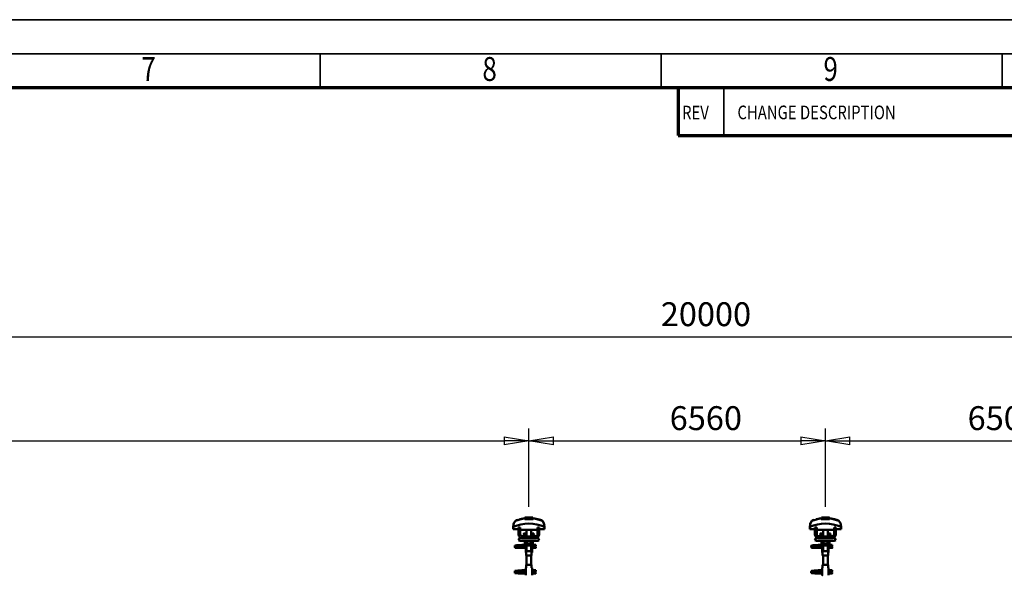
# Model space of a CAD drawing. Units: millimetres. Extents: x 59 to 11996, y 24 to 8424.
# Drawn here: x 6118 to 9005, y 6796 to 8424 of the extents above; entities that cross this region are included whole.
import ezdxf
from ezdxf.enums import TextEntityAlignment as Align

# ---------------------------------------------------------------- set-up
doc = ezdxf.new("R2010")
doc.units = ezdxf.units.MM
doc.header["$MEASUREMENT"] = 0
for name, color, linetype, lineweight in [('(1) Shape lines', 7, 'Continuous', 35), ('(6) Dimensions', 7, 'Continuous', 35), ('(9) Sheet', 7, 'Continuous', 35)]:
    doc.layers.add(name, color=color, linetype=linetype, lineweight=lineweight)
doc.styles.add('Arial', font='ARIAL.TTF')
doc.dimstyles.new('Vertex Style', dxfattribs={"dimscale": 20, "dimtxt": 0.18, "dimasz": 3.6, "dimexe": 1.8, "dimexo": 0.0625, "dimgap": 1.7, "dimtad": 1, "dimdec": 1, "dimdsep": 46, "dimtxsty": 'Arial', "dimblk1": 'CLOSED', "dimblk2": 'CLOSED', "dimsah": 1, "dimcen": 0.09, "dimdle": 1.8, "dimclrd": 9, "dimclre": 9, "dimadec": 1, "dimazin": 2, "dimtfac": 0.65, "dimtdec": 4, "dimtmove": 0, "dimatfit": 3, "dimfxl": 0, "dimtolj": 1, "dimtzin": 0, "dimlwd": 25, "dimlwe": 25, "dimarcsym": 0})

# ---------------------------------------------------------------- blocks, each defined once
blk = doc.blocks.new('_Closed')
at = {"color": 0, "linetype": 'ByBlock', "lineweight": -2}
for p, q in [((-1, 0.166667), (0, 0)), ((-1, 0.166667), (-1, -0.166667)), ((0, 0), (-1, -0.166667)), ((0, 0), (-1, 0))]:
    blk.add_line(p, q, dxfattribs=at)
blk = doc.blocks.new('*D2253')
at = {"layer": '(6) Dimensions', "color": 9, "lineweight": 25}
for p, q in [((1985.5, 6810), (1985.5, 7530.5)), ((10864.3, 6810), (10864.3, 7530.5)), ((2057.5, 7494.5), (10792.3, 7494.5))]:
    blk.add_line(p, q, dxfattribs=at)
at = {"layer": 'Defpoints', "color": 0}
for p in [(10864.3, 7494.5), (1985.5, 6750), (10864.3, 6750)]:
    blk.add_point(p, dxfattribs=at)
at = {"layer": '(6) Dimensions', "color": 9, "lineweight": 25, "xscale": 72, "yscale": 72, "zscale": 72}
for p, rotation in [((1985.5, 7494.5), 180.0000014787793), ((10864.3, 7494.5), 1.478779330929729e-06)]:
    blk.add_blockref('_Closed', p, dxfattribs=dict(at, rotation=rotation))
at = {"layer": '(6) Dimensions', "color": 0, "lineweight": 35, "insert": (8130.5, 7560.9), "char_height": 70, "attachment_point": 5, "rotation": 0, "style": 'Arial'}
blk.add_mtext('\\A1;20000', dxfattribs=at)
blk = doc.blocks.new('*D2255')
at = {"layer": '(6) Dimensions', "color": 9, "lineweight": 25}
for p, q in [((8480.7, 6996.2), (8480.7, 7226)), ((10619, 6996.2), (10619, 7226)), ((8552.7, 7190), (10547, 7190))]:
    blk.add_line(p, q, dxfattribs=at)
at = {"layer": 'Defpoints', "color": 0}
for p in [(10619, 7190), (8480.7, 6936.2), (10619, 6936.2)]:
    blk.add_point(p, dxfattribs=at)
at = {"layer": '(6) Dimensions', "color": 9, "lineweight": 25, "xscale": 72, "yscale": 72, "zscale": 72}
for p, rotation in [((8480.7, 7190), 180.0000014787793), ((10619, 7190), 1.4787793269128e-06)]:
    blk.add_blockref('_Closed', p, dxfattribs=dict(at, rotation=rotation))
at = {"layer": '(6) Dimensions', "color": 0, "lineweight": 35, "insert": (9003.7, 7256.3), "char_height": 70, "attachment_point": 5, "rotation": 0, "style": 'Arial'}
blk.add_mtext('\\A1;6500', dxfattribs=at)
blk = doc.blocks.new('*D2256')
at = {"layer": '(6) Dimensions', "color": 9, "lineweight": 25}
for p, q in [((7611.4, 6996.2), (7611.4, 7226)), ((8480.7, 6996.2), (8480.7, 7226)), ((7683.4, 7190), (8408.7, 7190))]:
    blk.add_line(p, q, dxfattribs=at)
at = {"layer": 'Defpoints', "color": 0}
for p in [(8480.7, 7190), (7611.4, 6936.2), (8480.7, 6936.2)]:
    blk.add_point(p, dxfattribs=at)
at = {"layer": '(6) Dimensions', "color": 9, "lineweight": 25, "xscale": 72, "yscale": 72, "zscale": 72}
for p, rotation in [((7611.4, 7190), 180.0000014787794), ((8480.7, 7190), 1.478779363203325e-06)]:
    blk.add_blockref('_Closed', p, dxfattribs=dict(at, rotation=rotation))
at = {"layer": '(6) Dimensions', "color": 0, "lineweight": 35, "insert": (8130.2, 7256.3), "char_height": 70, "attachment_point": 5, "rotation": 0, "style": 'Arial'}
blk.add_mtext('\\A1;6560', dxfattribs=at)
blk = doc.blocks.new('*D2257')
at = {"layer": '(6) Dimensions', "color": 9, "lineweight": 25}
for p, q in [((2112.4, 6996.2), (2112.4, 7226)), ((7611.4, 6996.2), (7611.4, 7226)), ((2184.4, 7190), (7539.4, 7190))]:
    blk.add_line(p, q, dxfattribs=at)
at = {"layer": 'Defpoints', "color": 0}
for p in [(7611.4, 7190), (2112.4, 6936.2), (7611.4, 6936.2)]:
    blk.add_point(p, dxfattribs=at)
at = {"layer": '(6) Dimensions', "color": 9, "lineweight": 25, "xscale": 72, "yscale": 72, "zscale": 72}
for p, rotation in [((2112.4, 7190), 180.0000014787793), ((7611.4, 7190), 1.478779330481697e-06)]:
    blk.add_blockref('_Closed', p, dxfattribs=dict(at, rotation=rotation))
at = {"layer": '(6) Dimensions', "color": 0, "lineweight": 35, "insert": (4861.9, 7256.3), "char_height": 70, "attachment_point": 5, "rotation": 0, "style": 'Arial'}
blk.add_mtext('\\A1;6500', dxfattribs=at)
blk = doc.blocks.new('Crane_WorkSt_2_89553edb-ef84-4a54-ae19-3c4f540b8796')
at = {"layer": '(1) Shape lines', "color": 7, "linetype": 'Continuous', "lineweight": 50, "ltscale": 60}
for p, q in [((6936.1, 3475.7), (6936.1, 3482.1)), ((6943.1, 3482.1), (6936.1, 3482.1)), ((6943.1, 3475.7), (6943.1, 3482.1)), ((6956.9, 3482.1), (6943.1, 3482.1)), ((6963.9, 3482.1), (6956.9, 3482.1)), ((6956.9, 3475.7), (6956.9, 3482.1)), ((6963.9, 3475.7), (6963.9, 3482.1)), ((7963.7, 3475.7), (7963.7, 3482.1)), ((7970.6, 3482.1), (7963.7, 3482.1)), ((7970.6, 3475.7), (7970.6, 3482.1)), ((7984.5, 3482.1), (7970.6, 3482.1)), ((7984.5, 3475.7), (7984.5, 3482.1)), ((7991.4, 3482.1), (7984.5, 3482.1)), ((7991.4, 3475.7), (7991.4, 3482.1)), ((6895.8, 3449.2), (6895.8, 3441.9)), ((6895.9, 3452.6), (6895.9, 3452.6)), ((6899, 3464.9), (6899, 3464.9)), ((6920, 3447.5), (6914, 3447.5)), ((6914, 3423.5), (6914, 3447.5)), ((6920, 3423.5), (6920, 3447.5)), ((6935.6, 3478.1), (6935.6, 3479)), ((6964.4, 3479), (6964.4, 3478.1)), ((6980, 3447.5), (6980, 3423.5)), ((6986, 3447.5), (6980, 3447.5)), ((6986, 3447.5), (6986, 3423.5)), ((6998.3, 3469), (6998.3, 3469)), ((7001, 3464.9), (7001, 3464.9)), ((7004.1, 3452.6), (7004.1, 3452.6)), ((7004.2, 3441.9), (7004.2, 3449.2)), ((7923.3, 3449.2), (7923.3, 3441.9)), ((7923.5, 3452.6), (7923.5, 3452.6)), ((7926.6, 3464.9), (7926.6, 3464.9)), ((7947.5, 3447.5), (7941.5, 3447.5)), ((7941.5, 3423.5), (7941.5, 3447.5)), ((7947.5, 3423.5), (7947.5, 3447.5)), ((7963.1, 3478.1), (7963.1, 3479)), ((7991.9, 3479), (7991.9, 3478.1)), ((8007.5, 3447.5), (8007.5, 3423.5)), ((8013.5, 3447.5), (8007.5, 3447.5)), ((8013.5, 3447.5), (8013.5, 3423.5)), ((8025.8, 3469), (8025.8, 3469)), ((8028.5, 3464.9), (8028.5, 3464.9)), ((8031.6, 3452.6), (8031.6, 3452.6)), ((8031.8, 3441.9), (8031.8, 3449.2)), ((6895.8, 3441.9), (6914, 3441.9)), ((6920, 3441.9), (6920.2, 3441.9)), ((6920.2, 3441.9), (6920.2, 3438.9)), ((6920.2, 3438.9), (6979.8, 3438.9)), ((6973, 3416.5), (6927, 3416.5)), ((6932.8, 3426), (6932.8, 3426.5)), ((6932.8, 3426), (6932.8, 3426.5)), ((6934, 3420.2), (6942, 3420.2)), ((6934.6, 3420.4), (6934.6, 3420.4)), ((6934.6, 3420.4), (6934.7, 3420.4)), ((6936.1, 3420.4), (6937.1, 3420.4)), ((6941.3, 3420.4), (6942, 3420.4)), ((6942, 3426.5), (6942, 3438.9)), ((6942, 3426.5), (6942, 3438.9)), ((6942, 3426.5), (6942, 3438.9)), ((6942, 3416.5), (6942, 3438.9)), ((6958, 3438.9), (6958, 3426.5)), ((6958, 3438.9), (6958, 3426.5)), ((6958, 3438.9), (6958, 3416.5)), ((6958, 3438.9), (6958, 3426.5)), ((6958, 3420.4), (6958.7, 3420.4)), ((6958, 3420.2), (6966, 3420.2)), ((6962.8, 3420.4), (6963.9, 3420.4)), ((6965.3, 3420.4), (6965.4, 3420.4)), ((6965.4, 3420.4), (6965.4, 3420.4)), ((6967.2, 3426.5), (6967.2, 3426)), ((6967.2, 3426.5), (6967.2, 3426)), ((6979.8, 3441.9), (6980, 3441.9)), ((6979.8, 3438.9), (6979.8, 3441.9)), ((6986, 3441.9), (7004.2, 3441.9)), ((7923.3, 3441.9), (7941.5, 3441.9)), ((7947.5, 3441.9), (7947.8, 3441.9)), ((7947.8, 3441.9), (7947.8, 3438.9)), ((7947.8, 3438.9), (8007.3, 3438.9)), ((8000.5, 3416.5), (7954.5, 3416.5)), ((7960.3, 3426), (7960.3, 3426.5)), ((7960.3, 3426), (7960.3, 3426.5)), ((7961.6, 3420.2), (7969.6, 3420.2)), ((7962.2, 3420.4), (7962.2, 3420.4)), ((7962.2, 3420.4), (7962.2, 3420.4)), ((7963.7, 3420.4), (7964.7, 3420.4)), ((7968.9, 3420.4), (7969.6, 3420.4)), ((7969.5, 3426.5), (7969.5, 3438.9)), ((7969.5, 3426.5), (7969.5, 3438.9)), ((7969.5, 3426.5), (7969.5, 3438.9)), ((7969.5, 3416.5), (7969.5, 3438.9)), ((7985.5, 3438.9), (7985.5, 3426.5)), ((7985.5, 3438.9), (7985.5, 3426.5)), ((7985.5, 3438.9), (7985.5, 3426.5)), ((7985.5, 3438.9), (7985.5, 3416.5)), ((7985.5, 3420.4), (7986.2, 3420.4)), ((7985.5, 3420.2), (7993.5, 3420.2)), ((7990.4, 3420.4), (7991.4, 3420.4)), ((7992.9, 3420.4), (7992.9, 3420.4)), ((7992.9, 3420.4), (7992.9, 3420.4)), ((7994.8, 3426.5), (7994.8, 3426)), ((7994.8, 3426.5), (7994.8, 3426)), ((8007.3, 3441.9), (8007.5, 3441.9)), ((8007.3, 3438.9), (8007.3, 3441.9)), ((8013.5, 3441.9), (8031.8, 3441.9)), ((6914, 3403.7), (6919.2, 3412.2)), ((6914, 3379), (6914, 3379.8)), ((6914, 3379.8), (6939.2, 3379.8)), ((6914, 3378), (6914, 3379)), ((6925, 3410.5), (6927, 3410.5)), ((6975, 3400.5), (6925, 3400.5)), ((6925.2, 3386.8), (6932.7, 3386.8)), ((6925.2, 3386.8), (6932.7, 3386.8)), ((6932.7, 3383.2), (6925.2, 3383.2)), ((6932.7, 3383.2), (6925.5, 3383.2)), ((6926.6, 3379.8), (6939.2, 3379.8)), ((6973, 3410.5), (6927, 3410.5)), ((6932.7, 3386.8), (6939, 3386.8)), ((6932.7, 3386.8), (6939, 3386.8)), ((6939.2, 3383.2), (6932.7, 3383.2)), ((6939.2, 3383.2), (6932.7, 3383.2)), ((6936.1, 3400.5), (6936.1, 3391.7)), ((6936.1, 3391.7), (6943.1, 3391.7)), ((6939, 3386.5), (6939, 3391.7)), ((6939.2, 3384.5), (6939.2, 3391.7)), ((6939.2, 3384.5), (6939.2, 3370.5)), ((6942, 3365.7), (6942, 3384.5)), ((6943.1, 3400.5), (6943.1, 3391.7)), ((6943.1, 3391.7), (6956.9, 3391.7)), ((6956.9, 3400.5), (6956.9, 3391.7)), ((6956.9, 3391.7), (6963.9, 3391.7)), ((6958, 3384.5), (6958, 3365.7)), ((6960.8, 3391.7), (6960.8, 3384.5)), ((6960.8, 3370.5), (6960.8, 3384.5)), ((6968.7, 3383.2), (6960.8, 3383.2)), ((6968.7, 3383.2), (6960.8, 3383.2)), ((6960.8, 3379.8), (6974, 3379.8)), ((6960.8, 3379.8), (6974, 3379.8)), ((6961, 3391.7), (6961, 3386.5)), ((6961, 3386.8), (6968.7, 3386.8)), ((6961, 3386.8), (6968.7, 3386.8)), ((6963.9, 3400.5), (6963.9, 3391.7)), ((6968.7, 3386.8), (6971, 3386.8)), ((6968.7, 3386.8), (6971, 3386.8)), ((6971, 3383.2), (6968.7, 3383.2)), ((6971, 3383.2), (6968.7, 3383.2)), ((6971, 3386.8), (6971, 3383.3)), ((6971, 3386.8), (6974, 3386.8)), ((6971, 3386.8), (6974, 3386.8)), ((6974, 3383.2), (6971, 3383.2)), ((6974, 3383.2), (6971, 3383.2)), ((6973, 3410.5), (6975, 3410.5)), ((6980.8, 3412.2), (6986, 3403.7)), ((7941.5, 3403.7), (7946.8, 3412.2)), ((7941.5, 3379), (7941.5, 3379.8)), ((7941.5, 3379.8), (7966.7, 3379.8)), ((7941.5, 3378), (7941.5, 3379)), ((7952.5, 3410.5), (7954.5, 3410.5)), ((8002.5, 3400.5), (7952.5, 3400.5)), ((7952.8, 3386.8), (7960.3, 3386.8)), ((7952.8, 3386.8), (7960.3, 3386.8)), ((7960.3, 3383.2), (7952.8, 3383.2)), ((7960.3, 3383.2), (7953, 3383.2)), ((7954.1, 3379.8), (7966.7, 3379.8)), ((8000.5, 3410.5), (7954.5, 3410.5)), ((7960.3, 3386.8), (7966.5, 3386.8)), ((7960.3, 3386.8), (7966.5, 3386.8)), ((7966.7, 3383.2), (7960.3, 3383.2)), ((7966.7, 3383.2), (7960.3, 3383.2)), ((7963.7, 3400.5), (7963.7, 3391.7)), ((7963.7, 3391.7), (7970.6, 3391.7)), ((7966.5, 3386.5), (7966.5, 3391.7)), ((7966.7, 3384.5), (7966.7, 3391.7)), ((7966.7, 3384.5), (7966.7, 3370.5)), ((7969.5, 3365.7), (7969.5, 3384.5)), ((7970.6, 3400.5), (7970.6, 3391.7)), ((7970.6, 3391.7), (7984.5, 3391.7)), ((7984.5, 3400.5), (7984.5, 3391.7)), ((7984.5, 3391.7), (7991.4, 3391.7)), ((7985.5, 3384.5), (7985.5, 3365.7)), ((7988.3, 3391.7), (7988.3, 3384.5)), ((7988.4, 3370.5), (7988.4, 3384.5)), ((7996.2, 3383.2), (7988.4, 3383.2)), ((7996.2, 3383.2), (7988.4, 3383.2)), ((7988.4, 3379.8), (8001.5, 3379.8)), ((7988.4, 3379.8), (8001.5, 3379.8)), ((7988.5, 3391.7), (7988.5, 3386.5)), ((7988.5, 3386.8), (7996.2, 3386.8)), ((7988.5, 3386.8), (7996.2, 3386.8)), ((7991.4, 3400.5), (7991.4, 3391.7)), ((7996.2, 3386.8), (7998.5, 3386.8)), ((7996.2, 3386.8), (7998.5, 3386.8)), ((7998.5, 3383.2), (7996.2, 3383.2)), ((7998.5, 3383.2), (7996.2, 3383.2)), ((7998.5, 3386.8), (7998.5, 3383.3)), ((7998.5, 3386.8), (8001.5, 3386.8)), ((7998.5, 3386.8), (8001.5, 3386.8)), ((8001.5, 3383.2), (7998.5, 3383.2)), ((8001.5, 3383.2), (7998.5, 3383.2)), ((8000.5, 3410.5), (8002.5, 3410.5)), ((8008.3, 3412.2), (8013.5, 3403.7)), ((6939.2, 3376.2), (6914, 3376.2)), ((6939.2, 3376.2), (6914, 3376.2)), ((6939, 3360.5), (6939, 3368.5)), ((6939, 3360.5), (6939, 3368.5)), ((6939.1, 3360.5), (6940.5, 3360.5)), ((6940.5, 3360.5), (6940.5, 3350.5)), ((6940.5, 3350.5), (6959.5, 3350.5)), ((6942, 3317.5), (6942, 3350.5)), ((6958, 3350.5), (6958, 3317.5)), ((6959.5, 3360.5), (6960.9, 3360.5)), ((6959.5, 3350.5), (6959.5, 3360.5)), ((6974, 3376.2), (6960.8, 3376.2)), ((6974, 3376.2), (6960.8, 3376.2)), ((6961, 3368.5), (6961, 3360.5)), ((6961, 3368.5), (6961, 3360.5)), ((7966.7, 3376.2), (7941.5, 3376.2)), ((7966.7, 3376.2), (7941.5, 3376.2)), ((7966.5, 3360.5), (7966.5, 3368.5)), ((7966.5, 3360.5), (7966.5, 3368.5)), ((7966.6, 3360.5), (7968, 3360.5)), ((7968, 3360.5), (7968, 3350.5)), ((7968, 3350.5), (7987, 3350.5)), ((7969.5, 3317.5), (7969.5, 3350.5)), ((7985.5, 3350.5), (7985.5, 3317.5)), ((7987, 3360.5), (7988.5, 3360.5)), ((7987, 3350.5), (7987, 3360.5)), ((8001.5, 3376.2), (7988.4, 3376.2)), ((8001.5, 3376.2), (7988.4, 3376.2)), ((7988.5, 3368.5), (7988.5, 3360.5)), ((7988.5, 3368.5), (7988.5, 3360.5)), ((6940.5, 3317.5), (6940.5, 3307.5)), ((6959.5, 3317.5), (6940.5, 3317.5)), ((6959.5, 3307.5), (6959.5, 3317.5)), ((7987, 3317.5), (7968, 3317.5)), ((7968, 3317.5), (7968, 3307.5)), ((7987, 3307.5), (7987, 3317.5)), ((6914, 3291), (6914, 3291.8)), ((6914, 3291.8), (6939.2, 3291.8)), ((6914, 3290), (6914, 3291)), ((6939.2, 3288.2), (6914, 3288.2)), ((6939.2, 3288.2), (6914, 3288.2)), ((6925.2, 3298.8), (6932.7, 3298.8)), ((6925.2, 3298.8), (6932.7, 3298.8)), ((6932.7, 3295.2), (6925.2, 3295.2)), ((6932.7, 3295.2), (6925.5, 3295.2)), ((6926.6, 3291.8), (6939.2, 3291.8)), ((6932.7, 3298.8), (6939.1, 3298.8)), ((6932.7, 3298.8), (6939.1, 3298.8)), ((6939.2, 3295.2), (6932.7, 3295.2)), ((6939.2, 3295.2), (6932.7, 3295.2)), ((6939, 3299.5), (6939, 3307.5)), ((6939, 3299.5), (6939, 3307.5)), ((6940.5, 3307.5), (6939.1, 3307.5)), ((6939.2, 3297.5), (6939.2, 3283.5)), ((6960.9, 3307.5), (6959.5, 3307.5)), ((6960.8, 3283.5), (6960.8, 3297.5)), ((6968.7, 3295.2), (6960.8, 3295.2)), ((6968.7, 3295.2), (6960.8, 3295.2)), ((6960.8, 3291.8), (6974, 3291.8)), ((6960.8, 3291.8), (6974, 3291.8)), ((6974, 3288.2), (6960.8, 3288.2)), ((6974, 3288.2), (6960.8, 3288.2)), ((6960.9, 3298.8), (6968.7, 3298.8)), ((6960.9, 3298.8), (6968.7, 3298.8)), ((6961, 3307.5), (6961, 3299.5)), ((6961, 3307.5), (6961, 3299.5)), ((6968.7, 3298.8), (6971, 3298.8)), ((6968.7, 3298.8), (6971, 3298.8)), ((6971, 3295.2), (6968.7, 3295.2)), ((6971, 3295.2), (6968.7, 3295.2)), ((6971, 3298.8), (6971, 3295.3)), ((6971, 3298.8), (6974, 3298.8)), ((6971, 3298.8), (6974, 3298.8)), ((6974, 3295.2), (6971, 3295.2)), ((6974, 3295.2), (6971, 3295.2)), ((7941.5, 3291), (7941.5, 3291.8)), ((7941.5, 3291.8), (7966.7, 3291.8)), ((7941.5, 3290), (7941.5, 3291)), ((7966.7, 3288.2), (7941.5, 3288.2)), ((7966.7, 3288.2), (7941.5, 3288.2)), ((7952.8, 3298.8), (7960.3, 3298.8)), ((7952.8, 3298.8), (7960.3, 3298.8)), ((7960.3, 3295.2), (7952.8, 3295.2)), ((7960.3, 3295.2), (7953, 3295.2)), ((7954.1, 3291.8), (7966.7, 3291.8)), ((7960.3, 3298.8), (7966.7, 3298.8)), ((7960.3, 3298.8), (7966.7, 3298.8)), ((7966.7, 3295.2), (7960.3, 3295.2)), ((7966.7, 3295.2), (7960.3, 3295.2)), ((7966.5, 3299.5), (7966.5, 3307.5)), ((7966.5, 3299.5), (7966.5, 3307.5)), ((7968, 3307.5), (7966.6, 3307.5)), ((7966.7, 3297.5), (7966.7, 3283.5)), ((7988.5, 3307.5), (7987, 3307.5)), ((7988.4, 3298.8), (7996.2, 3298.8)), ((7988.4, 3298.8), (7996.2, 3298.8)), ((7988.4, 3283.5), (7988.4, 3297.5)), ((7996.2, 3295.2), (7988.4, 3295.2)), ((7996.2, 3295.2), (7988.4, 3295.2)), ((7988.4, 3291.8), (8001.5, 3291.8)), ((7988.4, 3291.8), (8001.5, 3291.8)), ((8001.5, 3288.2), (7988.4, 3288.2)), ((8001.5, 3288.2), (7988.4, 3288.2)), ((7988.5, 3307.5), (7988.5, 3299.5)), ((7988.5, 3307.5), (7988.5, 3299.5)), ((7996.2, 3298.8), (7998.5, 3298.8)), ((7996.2, 3298.8), (7998.5, 3298.8)), ((7998.5, 3295.2), (7996.2, 3295.2)), ((7998.5, 3295.2), (7996.2, 3295.2)), ((7998.5, 3298.8), (7998.5, 3295.3)), ((7998.5, 3298.8), (8001.5, 3298.8)), ((7998.5, 3298.8), (8001.5, 3298.8)), ((8001.5, 3295.2), (7998.5, 3295.2)), ((8001.5, 3295.2), (7998.5, 3295.2))]:
    blk.add_line(p, q, dxfattribs=at)
at = {"layer": '(1) Shape lines', "color": 7, "linetype": 'Continuous', "lineweight": 50, "ltscale": 20}
for p, q in [((6918.8, 3476), (6935.6, 3479)), ((7946.4, 3476), (7963.1, 3479)), ((6901, 3383.4), (6901.1, 3383.7)), ((6901, 3383), (6901, 3383.4)), ((6901, 3382.7), (6901, 3383)), ((6901.1, 3382.3), (6901, 3382.7)), ((6901, 3379.3), (6901.1, 3379.7)), ((6901, 3379), (6901, 3379.3)), ((6901.1, 3383.7), (6901.2, 3384)), ((6901.3, 3382), (6901.1, 3382.3)), ((6901.1, 3379.7), (6901.2, 3380)), ((6901.2, 3384), (6901.4, 3384.3)), ((6901.2, 3380), (6901.4, 3380.3)), ((6901.4, 3384.3), (6901.7, 3384.5)), ((6901.9, 3381.4), (6901.6, 3381.7)), ((6901.7, 3384.5), (6902.4, 3384.8)), ((6901.8, 3380.6), (6902.5, 3380.9)), ((6902.6, 3381.2), (6901.9, 3381.4)), ((6902.4, 3384.8), (6902.6, 3384.9)), ((6902.5, 3380.9), (6902.9, 3381)), ((6902.6, 3384.9), (6903.2, 3385)), ((6903, 3381.1), (6902.6, 3381.2)), ((6902.9, 3381), (6903.2, 3381)), ((6903.7, 3381), (6903, 3381.1)), ((6903.1, 3384.7), (6903.5, 3384.6)), ((6903.2, 3385), (6904.1, 3385.2)), ((6903.3, 3380.7), (6903.8, 3380.6)), ((6903.5, 3384.6), (6904.2, 3384.5)), ((6904.7, 3380.9), (6903.7, 3381)), ((6903.8, 3380.6), (6904.6, 3380.5)), ((6904.6, 3380.5), (6905.7, 3380.4)), ((6906, 3380.8), (6904.7, 3380.9)), ((6905.7, 3380.4), (6907, 3380.3)), ((6907.6, 3380.6), (6906, 3380.8)), ((6906.4, 3384.3), (6907.9, 3384.2)), ((6907, 3380.3), (6908.6, 3380.2)), ((6909.3, 3380.5), (6907.6, 3380.6)), ((6907.9, 3384.2), (6909.6, 3384.1)), ((6908.6, 3380.2), (6910.3, 3380)), ((6911.2, 3380.4), (6909.3, 3380.5)), ((6910.3, 3380), (6912.1, 3379.9)), ((6910.6, 3385.6), (6912.4, 3385.7)), ((6913.2, 3380.3), (6911.2, 3380.4)), ((6912.1, 3379.9), (6914, 3379.8)), ((6912.4, 3385.7), (6914.3, 3385.8)), ((6915.1, 3380.2), (6913.2, 3380.3)), ((6914.3, 3385.8), (6916.1, 3385.9)), ((6915.1, 3383.8), (6916.9, 3383.7)), ((6917.1, 3380.1), (6915.1, 3380.2)), ((6916.1, 3385.9), (6917.9, 3386.1)), ((6916.9, 3383.7), (6918.7, 3383.5)), ((6918.9, 3380), (6917.1, 3380.1)), ((6917.9, 3386.1), (6919.6, 3386.2)), ((6918.7, 3383.5), (6919.6, 3383.5)), ((6920.2, 3379.9), (6918.9, 3380)), ((6919, 3383.5), (6920.7, 3383.4)), ((6919.6, 3386.2), (6921.2, 3386.3)), ((6921, 3379.8), (6920.2, 3379.9)), ((6921.2, 3386.3), (6922.5, 3386.4)), ((6922.5, 3386.4), (6923.5, 3386.5)), ((6923.5, 3386.5), (6924.3, 3386.6)), ((6923.5, 3383.2), (6924.5, 3383.1)), ((6923.6, 3386), (6924, 3386.4)), ((6924, 3386.4), (6924.1, 3386.5)), ((6924.2, 3386.5), (6924.3, 3386.6)), ((6924.3, 3386.6), (6924.4, 3386.6)), ((6924.5, 3383.1), (6925.2, 3383)), ((6925.2, 3383), (6925.6, 3382.9)), ((6925.6, 3382.9), (6926.2, 3382.6)), ((6926.2, 3382.6), (6926.5, 3382.3)), ((6926.5, 3382.3), (6926.7, 3382.1)), ((6926.7, 3379.9), (6926.6, 3379.8)), ((6926.7, 3382.1), (6926.9, 3381.7)), ((6926.8, 3380.3), (6926.7, 3379.9)), ((6927, 3380.6), (6926.8, 3380.3)), ((6927, 3381.3), (6927, 3380.9)), ((6927, 3380.9), (6927, 3380.6)), ((7928.5, 3383.4), (7928.6, 3383.7)), ((7928.5, 3383), (7928.5, 3383.4)), ((7928.6, 3382.7), (7928.5, 3383)), ((7928.5, 3379.3), (7928.6, 3379.7)), ((7928.5, 3379), (7928.5, 3379.3)), ((7928.6, 3383.7), (7928.8, 3384)), ((7928.7, 3382.3), (7928.6, 3382.7)), ((7928.6, 3379.7), (7928.8, 3380)), ((7928.9, 3382), (7928.7, 3382.3)), ((7928.8, 3384), (7929, 3384.3)), ((7928.8, 3380), (7929, 3380.3)), ((7929, 3384.3), (7929.3, 3384.5)), ((7929.4, 3381.4), (7929.2, 3381.7)), ((7929.3, 3384.5), (7929.9, 3384.8)), ((7930.1, 3381.2), (7929.4, 3381.4)), ((7929.4, 3380.6), (7930, 3380.9)), ((7929.9, 3384.8), (7930.2, 3384.9)), ((7930, 3380.9), (7930.5, 3381)), ((7930.5, 3381.1), (7930.1, 3381.2)), ((7930.2, 3384.9), (7930.8, 3385)), ((7931.2, 3381), (7930.5, 3381.1)), ((7930.5, 3381), (7930.8, 3381)), ((7930.7, 3384.7), (7931.1, 3384.6)), ((7930.8, 3385), (7931.7, 3385.2)), ((7930.8, 3380.7), (7931.3, 3380.6)), ((7931.1, 3384.6), (7931.8, 3384.5)), ((7932.3, 3380.9), (7931.2, 3381)), ((7931.3, 3380.6), (7932.1, 3380.5)), ((7932.1, 3380.5), (7933.2, 3380.4)), ((7933.6, 3380.8), (7932.3, 3380.9)), ((7933.2, 3380.4), (7934.6, 3380.3)), ((7935.1, 3380.6), (7933.6, 3380.8)), ((7934, 3384.3), (7935.5, 3384.2)), ((7934.6, 3380.3), (7936.1, 3380.2)), ((7936.9, 3380.5), (7935.1, 3380.6)), ((7935.5, 3384.2), (7937.1, 3384.1)), ((7936.1, 3380.2), (7937.9, 3380)), ((7938.7, 3380.4), (7936.9, 3380.5)), ((7937.9, 3380), (7939.7, 3379.9)), ((7938.1, 3385.6), (7939.9, 3385.7)), ((7940.7, 3380.3), (7938.7, 3380.4)), ((7939.7, 3379.9), (7941.5, 3379.8)), ((7939.9, 3385.7), (7941.8, 3385.8)), ((7942.7, 3380.2), (7940.7, 3380.3)), ((7941.8, 3385.8), (7943.7, 3385.9)), ((7942.6, 3383.8), (7944.5, 3383.7)), ((7944.6, 3380.1), (7942.7, 3380.2)), ((7943.7, 3385.9), (7945.5, 3386.1)), ((7944.5, 3383.7), (7946.2, 3383.5)), ((7946.5, 3380), (7944.6, 3380.1)), ((7945.5, 3386.1), (7947.2, 3386.2)), ((7946.2, 3383.5), (7947.2, 3383.5)), ((7946.5, 3383.5), (7948.3, 3383.4)), ((7947.8, 3379.9), (7946.5, 3380)), ((7947.2, 3386.2), (7948.7, 3386.3)), ((7948.6, 3379.8), (7947.8, 3379.9)), ((7948.7, 3386.3), (7950, 3386.4)), ((7950, 3386.4), (7951.1, 3386.5)), ((7951.1, 3386.5), (7951.9, 3386.6)), ((7951.1, 3383.2), (7952.1, 3383.1)), ((7951.2, 3386), (7951.6, 3386.4)), ((7951.6, 3386.4), (7951.7, 3386.5)), ((7951.8, 3386.5), (7951.9, 3386.6)), ((7951.9, 3386.6), (7951.9, 3386.6)), ((7952.1, 3383.1), (7952.8, 3383)), ((7952.8, 3383), (7953.2, 3382.9)), ((7953.2, 3382.9), (7953.8, 3382.6)), ((7953.8, 3382.6), (7954.1, 3382.3)), ((7954.1, 3382.3), (7954.3, 3382.1)), ((7954.2, 3379.9), (7954.1, 3379.8)), ((7954.4, 3380.3), (7954.2, 3379.9)), ((7954.3, 3382.1), (7954.4, 3381.7)), ((7954.5, 3380.6), (7954.4, 3380.3)), ((7954.5, 3381.3), (7954.6, 3380.9)), ((7954.6, 3380.9), (7954.5, 3380.6)), ((6901.3, 3378), (6901.1, 3378.3)), ((6901.5, 3377.7), (6901.3, 3378)), ((6901.8, 3377.5), (6901.5, 3377.7)), ((6902, 3377.4), (6901.8, 3377.5)), ((6902.7, 3377.1), (6902, 3377.4)), ((6903.2, 3377), (6902.7, 3377.1)), ((6904.1, 3376.9), (6903.2, 3377)), ((6905.3, 3376.8), (6904.1, 3376.9)), ((6906.7, 3376.7), (6905.3, 3376.8)), ((6908.3, 3376.6), (6906.7, 3376.7)), ((6910.1, 3376.5), (6908.3, 3376.6)), ((6912, 3376.4), (6910.1, 3376.5)), ((6914, 3376.2), (6912, 3376.4)), ((7928.8, 3378), (7928.7, 3378.3)), ((7929.1, 3377.7), (7928.8, 3378)), ((7929.4, 3377.5), (7929.1, 3377.7)), ((7929.6, 3377.4), (7929.4, 3377.5)), ((7930.2, 3377.1), (7929.6, 3377.4)), ((7930.8, 3377), (7930.2, 3377.1)), ((7931.7, 3376.9), (7930.8, 3377)), ((7932.8, 3376.8), (7931.7, 3376.9)), ((7934.2, 3376.7), (7932.8, 3376.8)), ((7935.9, 3376.6), (7934.2, 3376.7)), ((7937.7, 3376.5), (7935.9, 3376.6)), ((7939.6, 3376.4), (7937.7, 3376.5)), ((7941.5, 3376.2), (7939.6, 3376.4)), ((6901, 3295.4), (6901.1, 3295.7)), ((6901, 3295), (6901, 3295.4)), ((6901, 3294.7), (6901, 3295)), ((6901.1, 3294.3), (6901, 3294.7)), ((6901, 3291.3), (6901.1, 3291.7)), ((6901, 3291), (6901, 3291.3)), ((6901.1, 3295.7), (6901.2, 3296)), ((6901.3, 3294), (6901.1, 3294.3)), ((6901.1, 3291.7), (6901.2, 3292)), ((6901.3, 3290), (6901.1, 3290.3)), ((6901.2, 3296), (6901.4, 3296.3)), ((6901.2, 3292), (6901.4, 3292.3)), ((6901.5, 3289.7), (6901.3, 3290)), ((6901.4, 3296.3), (6901.7, 3296.5)), ((6901.8, 3289.5), (6901.5, 3289.7)), ((6901.9, 3293.4), (6901.6, 3293.7)), ((6901.7, 3296.5), (6902.4, 3296.8)), ((6901.8, 3292.6), (6902.5, 3292.9)), ((6902, 3289.4), (6901.8, 3289.5)), ((6902.6, 3293.2), (6901.9, 3293.4)), ((6902.7, 3289.1), (6902, 3289.4)), ((6902.4, 3296.8), (6902.6, 3296.9)), ((6902.5, 3292.9), (6902.9, 3293)), ((6902.6, 3296.9), (6903.2, 3297)), ((6903, 3293.1), (6902.6, 3293.2)), ((6903.2, 3289), (6902.7, 3289.1)), ((6902.9, 3293), (6903.2, 3293)), ((6903.7, 3293), (6903, 3293.1)), ((6903.1, 3296.7), (6903.5, 3296.6)), ((6903.2, 3297), (6904.1, 3297.2)), ((6904.1, 3288.9), (6903.2, 3289)), ((6903.3, 3292.7), (6903.8, 3292.6)), ((6903.5, 3296.6), (6904.2, 3296.5)), ((6904.7, 3292.9), (6903.7, 3293)), ((6903.8, 3292.6), (6904.6, 3292.5)), ((6905.3, 3288.8), (6904.1, 3288.9)), ((6904.6, 3292.5), (6905.7, 3292.4)), ((6906, 3292.8), (6904.7, 3292.9)), ((6906.7, 3288.7), (6905.3, 3288.8)), ((6905.7, 3292.4), (6907, 3292.3)), ((6907.6, 3292.6), (6906, 3292.8)), ((6906.4, 3296.3), (6907.9, 3296.2)), ((6908.3, 3288.6), (6906.7, 3288.7)), ((6907, 3292.3), (6908.6, 3292.2)), ((6909.3, 3292.5), (6907.6, 3292.6)), ((6907.9, 3296.2), (6909.6, 3296.1)), ((6910.1, 3288.5), (6908.3, 3288.6)), ((6908.6, 3292.2), (6910.3, 3292)), ((6911.2, 3292.4), (6909.3, 3292.5)), ((6912, 3288.4), (6910.1, 3288.5)), ((6910.3, 3292), (6912.1, 3291.9)), ((6910.6, 3297.6), (6912.4, 3297.7)), ((6913.2, 3292.3), (6911.2, 3292.4)), ((6914, 3288.2), (6912, 3288.4)), ((6912.1, 3291.9), (6914, 3291.8)), ((6912.4, 3297.7), (6914.3, 3297.8)), ((6915.1, 3292.2), (6913.2, 3292.3)), ((6914.3, 3297.8), (6916.1, 3297.9)), ((6915.1, 3295.8), (6916.9, 3295.7)), ((6917.1, 3292.1), (6915.1, 3292.2)), ((6916.1, 3297.9), (6917.9, 3298.1)), ((6916.9, 3295.7), (6918.7, 3295.5)), ((6918.9, 3292), (6917.1, 3292.1)), ((6917.9, 3298.1), (6919.6, 3298.2)), ((6918.7, 3295.5), (6919.6, 3295.5)), ((6920.2, 3291.9), (6918.9, 3292)), ((6919, 3295.5), (6920.7, 3295.4)), ((6919.6, 3298.2), (6921.2, 3298.3)), ((6921, 3291.8), (6920.2, 3291.9)), ((6921.2, 3298.3), (6922.5, 3298.4)), ((6922.5, 3298.4), (6923.5, 3298.5)), ((6923.5, 3298.5), (6924.3, 3298.6)), ((6923.5, 3295.2), (6924.5, 3295.1)), ((6923.6, 3298), (6924, 3298.4)), ((6924, 3298.4), (6924.1, 3298.5)), ((6924.2, 3298.5), (6924.3, 3298.6)), ((6924.3, 3298.6), (6924.4, 3298.6)), ((6924.5, 3295.1), (6925.2, 3295)), ((6925.2, 3295), (6925.6, 3294.9)), ((6925.6, 3294.9), (6926.2, 3294.6)), ((6926.2, 3294.6), (6926.5, 3294.3)), ((6926.5, 3294.3), (6926.7, 3294.1)), ((6926.7, 3291.9), (6926.6, 3291.8)), ((6926.7, 3294.1), (6926.9, 3293.7)), ((6926.8, 3292.3), (6926.7, 3291.9)), ((6927, 3292.6), (6926.8, 3292.3)), ((6927, 3293.3), (6927, 3292.9)), ((6927, 3292.9), (6927, 3292.6)), ((7928.5, 3295.4), (7928.6, 3295.7)), ((7928.5, 3295), (7928.5, 3295.4)), ((7928.6, 3294.7), (7928.5, 3295)), ((7928.5, 3291.3), (7928.6, 3291.7)), ((7928.5, 3291), (7928.5, 3291.3)), ((7928.6, 3295.7), (7928.8, 3296)), ((7928.7, 3294.3), (7928.6, 3294.7)), ((7928.6, 3291.7), (7928.8, 3292)), ((7928.9, 3294), (7928.7, 3294.3)), ((7928.8, 3290), (7928.7, 3290.3)), ((7928.8, 3296), (7929, 3296.3)), ((7928.8, 3292), (7929, 3292.3)), ((7929.1, 3289.7), (7928.8, 3290)), ((7929, 3296.3), (7929.3, 3296.5)), ((7929.4, 3289.5), (7929.1, 3289.7)), ((7929.4, 3293.4), (7929.2, 3293.7)), ((7929.3, 3296.5), (7929.9, 3296.8)), ((7930.1, 3293.2), (7929.4, 3293.4)), ((7929.4, 3292.6), (7930, 3292.9)), ((7929.6, 3289.4), (7929.4, 3289.5)), ((7930.2, 3289.1), (7929.6, 3289.4)), ((7929.9, 3296.8), (7930.2, 3296.9)), ((7930, 3292.9), (7930.5, 3293)), ((7930.5, 3293.1), (7930.1, 3293.2)), ((7930.2, 3296.9), (7930.8, 3297)), ((7930.8, 3289), (7930.2, 3289.1)), ((7931.2, 3293), (7930.5, 3293.1)), ((7930.5, 3293), (7930.8, 3293)), ((7930.7, 3296.7), (7931.1, 3296.6)), ((7930.8, 3297), (7931.7, 3297.2)), ((7930.8, 3292.7), (7931.3, 3292.6)), ((7931.7, 3288.9), (7930.8, 3289)), ((7931.1, 3296.6), (7931.8, 3296.5)), ((7932.3, 3292.9), (7931.2, 3293)), ((7931.3, 3292.6), (7932.1, 3292.5)), ((7932.8, 3288.8), (7931.7, 3288.9)), ((7932.1, 3292.5), (7933.2, 3292.4)), ((7933.6, 3292.8), (7932.3, 3292.9)), ((7934.2, 3288.7), (7932.8, 3288.8)), ((7933.2, 3292.4), (7934.6, 3292.3)), ((7935.1, 3292.6), (7933.6, 3292.8)), ((7934, 3296.3), (7935.5, 3296.2)), ((7935.9, 3288.6), (7934.2, 3288.7)), ((7934.6, 3292.3), (7936.1, 3292.2)), ((7936.9, 3292.5), (7935.1, 3292.6)), ((7935.5, 3296.2), (7937.1, 3296.1)), ((7937.7, 3288.5), (7935.9, 3288.6)), ((7936.1, 3292.2), (7937.9, 3292)), ((7938.7, 3292.4), (7936.9, 3292.5)), ((7939.6, 3288.4), (7937.7, 3288.5)), ((7937.9, 3292), (7939.7, 3291.9)), ((7938.1, 3297.6), (7939.9, 3297.7)), ((7940.7, 3292.3), (7938.7, 3292.4)), ((7941.5, 3288.2), (7939.6, 3288.4)), ((7939.7, 3291.9), (7941.5, 3291.8)), ((7939.9, 3297.7), (7941.8, 3297.8)), ((7942.7, 3292.2), (7940.7, 3292.3)), ((7941.8, 3297.8), (7943.7, 3297.9)), ((7942.6, 3295.8), (7944.5, 3295.7)), ((7944.6, 3292.1), (7942.7, 3292.2)), ((7943.7, 3297.9), (7945.5, 3298.1)), ((7944.5, 3295.7), (7946.2, 3295.5)), ((7946.5, 3292), (7944.6, 3292.1)), ((7945.5, 3298.1), (7947.2, 3298.2)), ((7946.2, 3295.5), (7947.2, 3295.5)), ((7946.5, 3295.5), (7948.3, 3295.4)), ((7947.8, 3291.9), (7946.5, 3292)), ((7947.2, 3298.2), (7948.7, 3298.3)), ((7948.6, 3291.8), (7947.8, 3291.9)), ((7948.7, 3298.3), (7950, 3298.4)), ((7950, 3298.4), (7951.1, 3298.5)), ((7951.1, 3298.5), (7951.9, 3298.6)), ((7951.1, 3295.2), (7952.1, 3295.1)), ((7951.2, 3298), (7951.6, 3298.4)), ((7951.6, 3298.4), (7951.7, 3298.5)), ((7951.8, 3298.5), (7951.9, 3298.6)), ((7951.9, 3298.6), (7951.9, 3298.6)), ((7952.1, 3295.1), (7952.8, 3295)), ((7952.8, 3295), (7953.2, 3294.9)), ((7953.2, 3294.9), (7953.8, 3294.6)), ((7953.8, 3294.6), (7954.1, 3294.3)), ((7954.1, 3294.3), (7954.3, 3294.1)), ((7954.2, 3291.9), (7954.1, 3291.8)), ((7954.4, 3292.3), (7954.2, 3291.9)), ((7954.3, 3294.1), (7954.4, 3293.7)), ((7954.5, 3292.6), (7954.4, 3292.3)), ((7954.5, 3293.3), (7954.6, 3292.9)), ((7954.6, 3292.9), (7954.5, 3292.6))]:
    blk.add_line(p, q, dxfattribs=at)
at = {"layer": '(1) Shape lines', "color": 7, "linetype": 'Continuous', "lineweight": 50, "ltscale": 60}
for points in [[(6903.2, 3470.2), (6898, 3462.5), (6895.8, 3449.2)], [(6897, 3459.1), (6897.9, 3462.1), (6897.9, 3462.1)], [(6935.6, 3475.7), (6935.6, 3478.1)], [(6964.4, 3475.7), (6935.6, 3475.7)], [(6964.4, 3478.1), (6964.4, 3475.7)], [(7004.2, 3449.2), (7002, 3462.5), (6996.8, 3470.2)], [(7003, 3459.1), (7003, 3459.1), (7003.7, 3455.9)], [(7930.8, 3470.2), (7925.6, 3462.5), (7923.3, 3449.2)], [(7924.5, 3459.1), (7925.4, 3462.1), (7925.4, 3462.1)], [(7963.1, 3475.7), (7963.1, 3478.1)], [(7991.9, 3475.7), (7963.1, 3475.7)], [(7991.9, 3478.1), (7991.9, 3475.7)], [(8031.8, 3449.2), (8029.5, 3462.5), (8024.3, 3470.2)], [(8030.6, 3459.1), (8030.6, 3459.1), (8031.2, 3455.9)], [(6932.8, 3426.5), (6932.8, 3426.5), (6942, 3426.5)], [(6932.8, 3426), (6932.8, 3426), (6942, 3426)], [(6958, 3426.5), (6967.2, 3426.5), (6967.2, 3426.5)], [(6958, 3426), (6967.2, 3426), (6967.2, 3426)], [(7960.3, 3426.5), (7960.3, 3426.5), (7969.6, 3426.5)], [(7960.3, 3426), (7960.3, 3426), (7969.6, 3426)], [(7985.5, 3426.5), (7994.8, 3426.5), (7994.8, 3426.5)], [(7985.5, 3426), (7994.8, 3426), (7994.8, 3426)], [(6927, 3410.5), (6925.1, 3410.7), (6927, 3410.5)], [(6939, 3386.5), (6939.2, 3384.5)], [(6939.2, 3384.5), (6939.2, 3384.5), (6960.8, 3384.5), (6960.8, 3384.5)], [(6960.8, 3384.5), (6961, 3386.5)], [(6973, 3410.5), (6974.9, 3410.7), (6973, 3410.5)], [(6974, 3386.8), (6974, 3383.2), (6974, 3383.3)], [(6974, 3376.3), (6974, 3376.2), (6974, 3379.8)], [(7954.5, 3410.5), (7952.7, 3410.7), (7954.5, 3410.5)], [(7966.6, 3386.5), (7966.7, 3384.5)], [(7966.8, 3384.5), (7966.7, 3384.5), (7988.3, 3384.5), (7988.3, 3384.5)], [(7988.4, 3383.8), (7988.5, 3386.5), (7988.4, 3383.8)], [(8000.5, 3410.5), (8002.4, 3410.7), (8000.5, 3410.5)], [(8001.5, 3386.8), (8001.5, 3383.2), (8001.5, 3383.3)], [(8001.5, 3376.3), (8001.5, 3376.2), (8001.5, 3379.8)], [(6914, 3376.2), (6914, 3376.2), (6914, 3378)], [(6939.2, 3370.5), (6939, 3368.6)], [(6942.1, 3365.7), (6958, 3365.7), (6957.9, 3365.7)], [(6961, 3368.6), (6960.8, 3370.5)], [(7941.5, 3376.2), (7941.5, 3376.2), (7941.5, 3378)], [(7966.7, 3371.3), (7966.5, 3368.5), (7966.7, 3371.3)], [(7969.6, 3365.7), (7985.5, 3365.7), (7985.5, 3365.7)], [(7988.5, 3368.6), (7988.4, 3370.5)], [(6914, 3288.2), (6914, 3288.2), (6914, 3290)], [(6939, 3299.5), (6939.2, 3297.5)], [(6939.2, 3283.5), (6939, 3281.6)], [(6960.8, 3297.5), (6961, 3299.5)], [(6961, 3281.6), (6960.8, 3283.5)], [(6974, 3298.8), (6974, 3295.2), (6974, 3295.3)], [(6974, 3288.3), (6974, 3288.2), (6974, 3291.8)], [(7941.5, 3288.2), (7941.5, 3288.2), (7941.5, 3290)], [(7966.7, 3284.3), (7966.5, 3281.5), (7966.7, 3284.3)], [(7966.6, 3299.5), (7966.7, 3297.5)], [(7988.4, 3296.8), (7988.5, 3299.5), (7988.4, 3296.8)], [(7988.5, 3281.6), (7988.4, 3283.5)], [(8001.5, 3298.8), (8001.5, 3295.2), (8001.5, 3295.3)], [(8001.5, 3288.3), (8001.5, 3288.2), (8001.5, 3291.8)]]:
    blk.add_lwpolyline(points, dxfattribs=at)
at = {"layer": '(1) Shape lines', "color": 7, "linetype": 'Continuous', "lineweight": 50, "ltscale": 20}
for points in [[(6964.4, 3479), (6981.2, 3476), (6989.7, 3473.6)], [(7991.9, 3479), (8008.7, 3476), (8017.2, 3473.6)], [(6901.1, 3378.3), (6901, 3378.6), (6901, 3379)], [(6901.6, 3381.7), (6901.4, 3381.9), (6901.3, 3382)], [(6901.4, 3380.3), (6901.7, 3380.5), (6901.8, 3380.6)], [(6904.1, 3385.2), (6905.4, 3385.3), (6906.8, 3385.4)], [(6904.2, 3384.5), (6905.2, 3384.4), (6906.4, 3384.3)], [(6906.8, 3385.4), (6908.5, 3385.5), (6908.8, 3385.5), (6910.6, 3385.6)], [(6909.6, 3384.1), (6911.3, 3384), (6913.2, 3383.9), (6915.1, 3383.8)], [(6920.7, 3383.4), (6922.2, 3383.3), (6923.5, 3383.2)], [(6925.6, 3383.3), (6925.4, 3383.2), (6924.9, 3383.1), (6924.8, 3383)], [(6926.9, 3381.7), (6927, 3381.4), (6927, 3381.3)], [(7928.7, 3378.3), (7928.6, 3378.6), (7928.5, 3379)], [(7929.2, 3381.7), (7928.9, 3381.9), (7928.9, 3382)], [(7929, 3380.3), (7929.3, 3380.5), (7929.4, 3380.6)], [(7931.7, 3385.2), (7932.9, 3385.3), (7934.4, 3385.4)], [(7931.8, 3384.5), (7932.7, 3384.4), (7934, 3384.3)], [(7934.4, 3385.4), (7936, 3385.5), (7936.4, 3385.5), (7938.1, 3385.6)], [(7937.1, 3384.1), (7938.9, 3384), (7940.7, 3383.9), (7942.6, 3383.8)], [(7948.3, 3383.4), (7949.8, 3383.3), (7951.1, 3383.2)], [(7953.2, 3383.3), (7952.9, 3383.2), (7952.4, 3383.1), (7952.3, 3383)], [(7954.4, 3381.7), (7954.5, 3381.4), (7954.5, 3381.3)], [(6901.1, 3290.3), (6901, 3290.6), (6901, 3291)], [(6901.6, 3293.7), (6901.4, 3293.9), (6901.3, 3294)], [(6901.4, 3292.3), (6901.7, 3292.5), (6901.8, 3292.6)], [(6904.1, 3297.2), (6905.4, 3297.3), (6906.8, 3297.4)], [(6904.2, 3296.5), (6905.2, 3296.4), (6906.4, 3296.3)], [(6906.8, 3297.4), (6908.5, 3297.5), (6908.8, 3297.5), (6910.6, 3297.6)], [(6909.6, 3296.1), (6911.3, 3296), (6913.2, 3295.9), (6915.1, 3295.8)], [(6920.7, 3295.4), (6922.2, 3295.3), (6923.5, 3295.2)], [(6925.6, 3295.3), (6925.4, 3295.2), (6924.9, 3295.1), (6924.8, 3295)], [(6926.9, 3293.7), (6927, 3293.4), (6927, 3293.3)], [(7928.7, 3290.3), (7928.6, 3290.6), (7928.5, 3291)], [(7929.2, 3293.7), (7928.9, 3293.9), (7928.9, 3294)], [(7929, 3292.3), (7929.3, 3292.5), (7929.4, 3292.6)], [(7931.7, 3297.2), (7932.9, 3297.3), (7934.4, 3297.4)], [(7931.8, 3296.5), (7932.7, 3296.4), (7934, 3296.3)], [(7934.4, 3297.4), (7936, 3297.5), (7936.4, 3297.5), (7938.1, 3297.6)], [(7937.1, 3296.1), (7938.9, 3296), (7940.7, 3295.9), (7942.6, 3295.8)], [(7948.3, 3295.4), (7949.8, 3295.3), (7951.1, 3295.2)], [(7953.2, 3295.3), (7952.9, 3295.2), (7952.4, 3295.1), (7952.3, 3295)], [(7954.4, 3293.7), (7954.5, 3293.4), (7954.5, 3293.3)]]:
    blk.add_lwpolyline(points, dxfattribs=at)
at = {"layer": '(1) Shape lines', "color": 7, "linetype": 'Continuous', "lineweight": 50, "ltscale": 60}
for centre, radius, start, end in [((6950, 3330.2), 130.8, 65.4929, 114.5071), ((6950, 3348.1), 130.8, 96.3225, 110.9592), ((6950, 3348.1), 130.8, 69.0408, 83.6775), ((7977.5, 3330.2), 130.8, 65.4929, 114.5071), ((7977.5, 3348.1), 130.8, 96.3225, 110.9592), ((7977.5, 3348.1), 130.8, 69.0408, 83.6775), ((6927, 3423.5), 13, 180, 270), ((6927, 3423.5), 7, 180, 270), ((6922.5, 3436.5), 20, 278.2635, 305.2168), ((6922.5, 3436.5), 20, 278.2635, 293.9311), ((6950, 3429), 17.5, 189.8888, 193.1669), ((6950, 3429), 17.5, 189.8888, 210.5597), ((6950, 3429), 17.5, 198.8132, 202.326), ((6934.6, 3419.4), 1, 90, 125.2168), ((6934.6, 3419.4), 1, 90, 125.2168), ((6934.6, 3419.4), 1, 84.4771, 90), ((6934.6, 3419.4), 1, 72.5007, 90), ((6950, 3429), 17.5, 329.4403, 350.1112), ((6965.4, 3419.4), 1, 90, 107.4992), ((6965.4, 3419.4), 1, 90, 92.1578), ((6965.4, 3419.4), 1, 77.9887, 90), ((6965.4, 3419.4), 1, 54.7832, 90), ((6965.4, 3419.4), 1, 54.7832, 73.2998), ((6977.5, 3436.5), 20, 234.7832, 261.7365), ((6950, 3429), 17.5, 337.674, 341.1868), ((6950, 3429), 17.5, 346.8331, 350.1112), ((6977.5, 3436.5), 20, 246.0689, 261.7365), ((6973, 3423.5), 13, 270, 0), ((6973, 3423.5), 7, 270, 0), ((7954.5, 3423.5), 13, 180, 270), ((7954.5, 3423.5), 7, 180, 270), ((7950, 3436.5), 20, 278.2635, 305.2168), ((7950, 3436.5), 20, 278.2635, 293.9311), ((7977.5, 3429), 17.5, 189.8888, 193.1669), ((7977.5, 3429), 17.5, 189.8888, 210.5597), ((7977.5, 3429), 17.5, 198.8132, 202.326), ((7962.2, 3419.4), 1, 90, 125.2168), ((7962.2, 3419.4), 1, 90, 125.2168), ((7962.2, 3419.4), 1, 84.4771, 90), ((7962.2, 3419.4), 1, 72.5007, 90), ((7977.5, 3429), 17.5, 329.4403, 350.1112), ((7992.9, 3419.4), 1, 90, 107.4992), ((7992.9, 3419.4), 1, 77.9887, 90), ((7992.9, 3419.4), 1, 90, 92.1578), ((7992.9, 3419.4), 1, 54.7832, 90), ((7992.9, 3419.4), 1, 54.7832, 73.2998), ((8005, 3436.5), 20, 234.7832, 261.7365), ((7977.5, 3429), 17.5, 337.674, 341.1868), ((7977.5, 3429), 17.5, 346.8331, 350.1112), ((8005, 3436.5), 20, 246.0689, 261.7365), ((8000.5, 3423.5), 7, 270, 0), ((8000.5, 3423.5), 13, 270, 0), ((6925, 3421.5), 21, 238.4119, 270), ((6925, 3421.5), 11, 238.4136, 270), ((6925.2, 3385), 1.8, 95.2941, 264.7059), ((6975, 3421.5), 11, 270, 301.5864), ((6975, 3421.5), 21, 270, 301.5881), ((7952.5, 3421.5), 21, 238.4119, 270), ((7952.5, 3421.5), 11, 238.4136, 270), ((7952.8, 3385), 1.8, 95.2941, 264.7059), ((8002.5, 3421.5), 11, 270, 301.5864), ((8002.5, 3421.5), 21, 270, 301.5881), ((6925.2, 3297), 1.8, 95.2941, 264.7059), ((7952.8, 3297), 1.8, 95.2941, 264.7059)]:
    blk.add_arc(centre, radius, start, end, dxfattribs=at)
for centre, major_axis, ratio, start_param, end_param in [((6912.5, 3285.1), (5.8, 189.7), 0.346089, 0.120655, 0.229112), ((6987.5, 3285.1), (-5.8, 189.6), 0.346112, 6.054055, 6.162526), ((7940.1, 3285.1), (5.8, 189.7), 0.346089, 0.120655, 0.229112), ((8015, 3285.1), (-5.8, 189.6), 0.346112, 6.054055, 6.162526), ((6932.7, 3385), (0, -1.8), 0.499807, 0.0924, 3.049193), ((6968.7, 3385), (0, -1.8), 0.460241, 3.233992, 6.190786), ((7960.3, 3385), (0, -1.8), 0.499807, 0.0924, 3.049193), ((7996.2, 3385), (0, -1.8), 0.460241, 3.233992, 6.190786), ((6932.7, 3297), (0, -1.8), 0.499807, 0.0924, 3.049193), ((6968.7, 3297), (0, -1.8), 0.460241, 3.233992, 6.190786), ((7960.3, 3297), (0, -1.8), 0.499807, 0.0924, 3.049193), ((7996.2, 3297), (0, -1.8), 0.460241, 3.233992, 6.190786)]:
    blk.add_ellipse(centre, major_axis=major_axis, ratio=ratio, start_param=start_param, end_param=end_param, dxfattribs=at)
blk = doc.blocks.new('GROUP_0_5e322935-ecb8-48eb-9f5f-49b49d676e04')
at = {"layer": '(9) Sheet', "color": 7, "lineweight": 35, "ltscale": 60}
for p, q in [((159.1, 8424), (11939.1, 8424)), ((11839.1, 8324), (359.1, 8324)), ((6999.1, 8225.5), (6999.1, 8324.5)), ((7999.1, 8225.5), (7999.1, 8324.5)), ((8999.1, 8225.5), (8999.1, 8324.5)), ((8048.7, 8225), (11739.1, 8225)), ((8048.7, 8225), (11739.1, 8225)), ((8048.7, 8225), (11739.1, 8225)), ((8182.9, 8085), (8182.9, 8225))]:
    blk.add_line(p, q, dxfattribs=at)
at = {"layer": '(9) Sheet', "color": 7, "lineweight": 70, "ltscale": 60}
blk.add_line((459.1, 8225), (11739.1, 8225), dxfattribs=at)
at = {"layer": '(9) Sheet', "color": 7, "linetype": 'Continuous', "lineweight": 35, "ltscale": 60}
blk.add_line((8048.7, 8225), (8069.1, 8225), dxfattribs=at)
blk.add_line((8048.7, 8225), (8069.1, 8225), dxfattribs=at)
at = {"layer": '(9) Sheet', "color": 7, "linetype": 'Continuous', "lineweight": 70, "ltscale": 60}
for p, q in [((8048.7, 8225), (8048.7, 8085)), ((8048.7, 8085), (11739.1, 8085))]:
    blk.add_line(p, q, dxfattribs=at)
at = {"layer": '(9) Sheet', "color": 7, "lineweight": 35, "style": 'Arial', "width": 0.8}
for s, p in [('7', (6475, 8222.7)), ('8', (7475, 8222.7)), ('9', (8475, 8222.7))]:
    blk.add_text(s, height=70, dxfattribs=at).set_placement(p, align=Align.BOTTOM_LEFT)
blk.add_text('REV', height=40, rotation=360, dxfattribs=at).set_placement((8060.5, 8171.8), align=Align.TOP_LEFT)
blk.add_text('CHANGE DESCRIPTION', height=40, rotation=360, dxfattribs=at).set_placement((8222.9, 8119.8), align=Align.BOTTOM_LEFT)

msp = doc.modelspace()

# ---------------------------------------------------------------- block references
at = {"color": 7, "linetype": 'ByBlock'}
msp.add_blockref('GROUP_0_5e322935-ecb8-48eb-9f5f-49b49d676e04', (0, 0), dxfattribs=at)
at = {"color": 7, "linetype": 'ByBlock', "xscale": 0.8459956947256911, "yscale": 0.8459956947256911, "rotation": 1.207418269725733e-06}
msp.add_blockref('Crane_WorkSt_2_89553edb-ef84-4a54-ae19-3c4f540b8796', (1731.73, 4019.56), dxfattribs=at)

# ---------------------------------------------------------------- dimensions: what is measured, and where the dimension line sits
at = {"layer": '(6) Dimensions', "color": 7, "lineweight": 35}
for base, p1, p2, override, picture, middle in [((10864.33, 7494.52), (1985.53, 6750.05), (10864.33, 6750.05), {"dimtxt": 3.5, "dimexo": 3, "dimgap": 1.53125, "dimdec": 0, "dimlfac": 2.252555, "dimtxsty": 'Arial', "dimcen": 0}, '*D2253', (8130.52, 7494.52)), ((7611.4, 7189.96), (2112.43, 6936.17), (7611.4, 6936.17), {"dimtxt": 3.5, "dimexo": 3, "dimgap": 1.53125, "dimdec": 0, "dimlfac": 1.182039, "dimtxsty": 'Arial', "dimcen": 0}, '*D2257', (4861.91, 7189.96)), ((8480.7, 7189.96), (7611.4, 6936.17), (8480.7, 6936.17), {"dimtxt": 3.5, "dimexo": 3, "dimgap": 1.53125, "dimdec": 0, "dimlfac": 7.546293, "dimtxsty": 'Arial', "dimcen": 0}, '*D2256', (8130.23, 7189.96)), ((10619, 7189.96), (8480.7, 6936.17), (10619, 6936.17), {"dimtxt": 3.5, "dimexo": 3, "dimgap": 1.53125, "dimdec": 0, "dimlfac": 3.039806, "dimtxsty": 'Arial', "dimcen": 0}, '*D2255', (9003.74, 7189.96))]:
    dim = msp.add_linear_dim(base=base, p1=p1, p2=p2, angle=0, dimstyle='Vertex Style', override=override, dxfattribs=at)
    dim.commit()
    dim.dimension.update_dxf_attribs({"geometry": picture, "text_midpoint": middle, "dimtype": 160})

doc.saveas('drawing.dxf')
